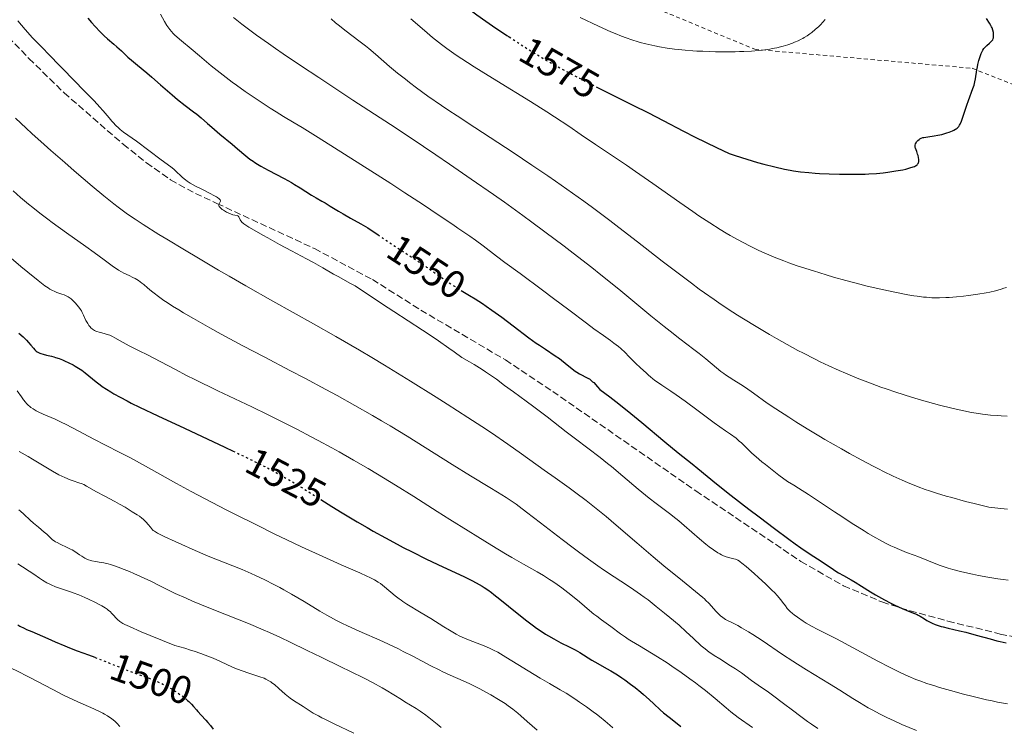
# Model space of a CAD drawing. Units: metres. Extents: x 664788 to 667366, y 4758173 to 4759775.
# Drawn here: x 665060 to 665310, y 4758485 to 4758664 of the extents above; entities that cross this region are included whole.
import ezdxf
from ezdxf.enums import TextEntityAlignment as Align

# ---------------------------------------------------------------- set-up
doc = ezdxf.new("R2010")
doc.units = ezdxf.units.M
doc.header["$MEASUREMENT"] = 0
for name, pattern in [('DGN Style 2', [1.739922, 1.043953, -0.695969]), ('DGN Style 3', [2.435891, 1.739922, -0.695969]), ('DGN Style 5', [1.217945, 0.521977, -0.695969])]:
    doc.linetypes.add(name, pattern=pattern)
for name, color, linetype, lineweight in [('Cota de curva de nivel directora', 7, 'Continuous', 0), ('Curva de nivel directora', 30, 'Continuous', 30), ('Curva de nivel directora no vista', 30, 'DGN Style 5', 30), ('Curva de nivel intermedia', 30, 'Continuous', 0), ('Senda', 7, 'DGN Style 3', 0), ('Tela metálica o alambrada', 7, 'DGN Style 2', 0)]:
    doc.layers.add(name, color=color, linetype=linetype, lineweight=lineweight)
doc.styles.add('Style-Arial', font='arial.ttf')

msp = doc.modelspace()

# ---------------------------------------------------------------- linework, layer by layer
at = {"layer": 'Curva de nivel directora', "color": 30, "linetype": 'Continuous', "lineweight": 30, "flags": 128}
for points, elevation in [([(665168.24, 4758672.02), (665169.31, 4758671.08), (665170.03, 4758670.48), (665171.48, 4758669.29), (665173.71, 4758667.56), (665175.25, 4758666.42), (665176.31, 4758665.65), (665178.53, 4758664.09), (665180.29, 4758662.88), (665183.94, 4758660.42), (665184.48, 4758660.07)], 1575), ([(665077.33, 4758664.79), (665078.2, 4758663.74), (665079.14, 4758662.68), (665080.41, 4758661.34), (665081.03, 4758660.74), (665081.47, 4758660.31), (665082.32, 4758659.55), (665083.9, 4758658.21), (665084.67, 4758657.54), (665085.83, 4758656.48), (665087.48, 4758654.93), (665088.4, 4758654.11), (665089.91, 4758652.83), (665092.26, 4758650.9), (665093.58, 4758649.78), (665095.75, 4758647.9), (665098.73, 4758645.31), (665100.14, 4758644.12), (665102.04, 4758642.61), (665104.14, 4758641.03), (665105, 4758640.36), (665106.13, 4758639.42), (665107.75, 4758637.99), (665108.83, 4758637.06), (665110.91, 4758635.32), (665114, 4758632.77), (665115.37, 4758631.6), (665117.51, 4758629.76), (665118.54, 4758628.95), (665119.32, 4758628.4), (665119.75, 4758628.12), (665120.48, 4758627.67), (665121.3, 4758627.19), (665123.17, 4758626.15), (665127.23, 4758623.98), (665129.08, 4758622.96), (665129.9, 4758622.5), (665131.3, 4758621.66), (665134.24, 4758619.76), (665135.38, 4758619.09), (665136.86, 4758618.27), (665137.66, 4758617.81), (665138.99, 4758616.99), (665141.06, 4758615.69), (665142.22, 4758615), (665144.12, 4758613.94), (665146.72, 4758612.51), (665147.95, 4758611.8), (665148.53, 4758611.44), (665149.67, 4758610.69), (665151.08, 4758609.73)], 1550), ([(665306, 4758657.84), (665306.75, 4758658.49), (665307.08, 4758658.78), (665307.41, 4758659.15), (665307.53, 4758659.34), (665307.66, 4758659.65), (665307.71, 4758659.82), (665307.76, 4758660.2), (665307.76, 4758660.61), (665307.74, 4758660.83), (665307.7, 4758661.18), (665307.57, 4758661.75), (665307.37, 4758662.34), (665307.23, 4758662.64), (665307.08, 4758662.94), (665306.72, 4758663.54), (665305.99, 4758664.72)], 1575), ([(665206.66, 4758647.39), (665207.85, 4758646.79), (665215.99, 4758642.71), (665219.95, 4758640.7), (665223.67, 4758638.77), (665228.85, 4758636.1), (665231.85, 4758634.58), (665237.23, 4758631.93), (665240.44, 4758630.38), (665242.02, 4758629.84), (665244.98, 4758628.9), (665247.66, 4758628.12), (665249.28, 4758627.67), (665252.09, 4758626.96), (665254.59, 4758626.4), (665255.99, 4758626.12), (665256.87, 4758625.98), (665258.63, 4758625.74), (665260.78, 4758625.52), (665262.36, 4758625.4), (665263.49, 4758625.33), (665265.9, 4758625.21), (665268.54, 4758625.12), (665269.91, 4758625.1), (665271.99, 4758625.09), (665274.05, 4758625.12), (665275.06, 4758625.16), (665276.04, 4758625.21), (665277.93, 4758625.33), (665279.7, 4758625.5), (665280.81, 4758625.64), (665282.86, 4758625.93), (665284.64, 4758626.26), (665285.42, 4758626.43), (665286.44, 4758626.7), (665287.27, 4758626.97), (665287.61, 4758627.11), (665287.9, 4758627.25), (665288.06, 4758627.35), (665288.32, 4758627.54), (665288.43, 4758627.64), (665288.58, 4758627.86), (665288.68, 4758628.09), (665288.71, 4758628.26), (665288.73, 4758628.63), (665288.72, 4758628.87), (665288.64, 4758629.37), (665288.53, 4758629.89), (665288.43, 4758630.24), (665288.22, 4758630.88), (665288.07, 4758631.29), (665287.9, 4758631.74), (665287.84, 4758631.94), (665287.8, 4758632.23), (665287.8, 4758632.38), (665287.82, 4758632.53), (665287.91, 4758632.83), (665288.05, 4758633.12), (665288.17, 4758633.32), (665288.46, 4758633.67), (665288.79, 4758633.97), (665288.99, 4758634.1), (665289.34, 4758634.28), (665289.78, 4758634.42), (665290.04, 4758634.48), (665291, 4758634.63), (665292.62, 4758634.86), (665293.56, 4758635.04), (665294.55, 4758635.26), (665295.86, 4758635.64), (665296.49, 4758635.84), (665297.32, 4758636.16), (665297.68, 4758636.32), (665298.09, 4758636.54), (665298.26, 4758636.65), (665298.5, 4758636.82), (665298.77, 4758637.09), (665298.89, 4758637.24), (665299.11, 4758637.6), (665299.26, 4758637.88), (665299.55, 4758638.57), (665300.12, 4758640.15), (665300.96, 4758642.67), (665301.38, 4758643.9), (665302.5, 4758646.94), (665302.78, 4758647.79), (665302.9, 4758648.2), (665303, 4758648.6), (665303.16, 4758649.38), (665303.52, 4758651.69), (665303.66, 4758652.48), (665303.78, 4758653.01), (665304.02, 4758654.04), (665304.32, 4758655.09), (665304.6, 4758655.87), (665304.75, 4758656.21), (665305, 4758656.67), (665305.29, 4758657.09), (665305.45, 4758657.29), (665305.63, 4758657.48), (665306, 4758657.84)], 1575), ([(665172.3, 4758595.55), (665174.42, 4758594.26), (665175.83, 4758593.38), (665177.68, 4758592.19), (665178.63, 4758591.56), (665180.11, 4758590.52), (665182.6, 4758588.7), (665185.5, 4758586.52), (665189.54, 4758583.49), (665191.39, 4758582.15), (665192.23, 4758581.56), (665193.74, 4758580.55), (665196.24, 4758578.92), (665197.3, 4758578.17), (665197.81, 4758577.79), (665198.77, 4758577.02), (665200.52, 4758575.56), (665201.3, 4758574.96), (665201.68, 4758574.7), (665202.39, 4758574.27), (665203.05, 4758573.94), (665203.85, 4758573.57), (665204.21, 4758573.4), (665204.66, 4758573.16), (665204.9, 4758573.01), (665205.29, 4758572.72), (665205.74, 4758572.31), (665206.01, 4758572.06), (665206.98, 4758571.03), (665207.6, 4758570.33), (665210.1, 4758568.43), (665211.66, 4758567.23), (665214.52, 4758564.96), (665218.26, 4758561.91), (665224.11, 4758557), (665227.47, 4758554.22), (665231.03, 4758551.38), (665232.53, 4758550.17), (665237.25, 4758546.28), (665240.95, 4758543.35), (665245.52, 4758539.83), (665248.09, 4758537.88), (665251.99, 4758534.96), (665255.65, 4758532.26), (665257.28, 4758531.08), (665258.72, 4758530.05), (665261.11, 4758528.41), (665262.91, 4758527.22), (665264.62, 4758526.14), (665265.26, 4758525.73), (665266.39, 4758524.97), (665267.61, 4758524.11), (665268.29, 4758523.68), (665269.54, 4758522.97), (665271.51, 4758521.88), (665272.55, 4758521.27), (665274.11, 4758520.29), (665276.41, 4758518.83), (665277.75, 4758518.04), (665278.48, 4758517.63), (665280.04, 4758516.79), (665281.63, 4758515.97), (665282.66, 4758515.46), (665284.52, 4758514.59), (665286.14, 4758513.9), (665287.67, 4758513.3), (665288.27, 4758513.04), (665288.55, 4758512.9), (665289.09, 4758512.59), (665290.17, 4758511.91), (665290.75, 4758511.55), (665291.62, 4758511.08), (665292.11, 4758510.85), (665292.92, 4758510.51), (665293.87, 4758510.18), (665294.39, 4758510.03), (665294.95, 4758509.88), (665296.18, 4758509.58), (665299.05, 4758508.93), (665300.67, 4758508.53), (665303.28, 4758507.83), (665306.87, 4758506.84), (665308.59, 4758506.39), (665309.42, 4758506.19), (665310.99, 4758505.86)], 1550), ([(665059.77, 4758584.62), (665060.82, 4758583.71), (665061.37, 4758583.2), (665061.69, 4758582.88), (665062.23, 4758582.29), (665062.77, 4758581.64), (665063.44, 4758580.81), (665063.8, 4758580.44), (665064.18, 4758580.1), (665064.39, 4758579.94), (665064.73, 4758579.74), (665065.09, 4758579.56), (665065.35, 4758579.45), (665065.91, 4758579.27), (665066.8, 4758579.04), (665068.04, 4758578.77), (665068.65, 4758578.62), (665069.1, 4758578.49), (665069.97, 4758578.2), (665070.81, 4758577.87), (665071.35, 4758577.63), (665072.44, 4758577.12), (665073.53, 4758576.57), (665074.08, 4758576.27), (665074.92, 4758575.77), (665075.77, 4758575.2), (665076.2, 4758574.89), (665076.64, 4758574.55), (665077.54, 4758573.82), (665079.43, 4758572.25), (665080.43, 4758571.47), (665080.95, 4758571.1), (665082.02, 4758570.38), (665083.14, 4758569.7), (665083.9, 4758569.25), (665085.5, 4758568.37), (665087.26, 4758567.43), (665088.34, 4758566.88), (665090.43, 4758565.85), (665095.07, 4758563.64), (665101.85, 4758560.47), (665112.15, 4758555.64), (665114.23, 4758554.65)], 1525), ([(665136.59, 4758542.31), (665139.38, 4758540.55), (665142.02, 4758538.91), (665145.86, 4758536.61), (665148.33, 4758535.18), (665149.93, 4758534.27), (665153.03, 4758532.55), (665156.01, 4758530.93), (665157.51, 4758530.14), (665159.8, 4758528.96), (665163.5, 4758527.13), (665167.61, 4758525.19), (665172.92, 4758522.69), (665175.14, 4758521.6), (665176.9, 4758520.67), (665177.66, 4758520.23), (665178.13, 4758519.93), (665179.05, 4758519.32), (665179.97, 4758518.65), (665180.63, 4758518.15), (665182.12, 4758516.96), (665186.51, 4758513.4), (665189, 4758511.45), (665190.66, 4758510.2), (665191.47, 4758509.61), (665192.65, 4758508.79), (665193.77, 4758508.06), (665194.48, 4758507.62), (665195.82, 4758506.83), (665197.63, 4758505.86), (665199.73, 4758504.82), (665200.64, 4758504.36), (665201.28, 4758504.02), (665202.44, 4758503.35), (665205.49, 4758501.45), (665207.05, 4758500.55), (665209.23, 4758499.34), (665210.34, 4758498.7), (665212.02, 4758497.66), (665213.15, 4758496.92), (665213.9, 4758496.4), (665215.4, 4758495.31), (665216.52, 4758494.46), (665217.97, 4758493.29), (665218.66, 4758492.71), (665220.1, 4758491.45), (665221.34, 4758490.28), (665222.91, 4758488.79), (665223.76, 4758488.05), (665225.21, 4758486.91), (665227.24, 4758485.33), (665228.2, 4758484.52)], 1525), ([(665059.51, 4758510.39), (665060.02, 4758510.11), (665061.12, 4758509.54), (665061.72, 4758509.26), (665063, 4758508.69), (665065.74, 4758507.55), (665067.08, 4758506.97), (665068.98, 4758506.13), (665071.4, 4758505.06), (665072.62, 4758504.55), (665074.56, 4758503.82), (665077.49, 4758502.77), (665079.09, 4758502.16)], 1500), ([(665102.38, 4758491.44), (665102.65, 4758491.2), (665103, 4758490.87), (665103.63, 4758490.24), (665104.19, 4758489.62), (665104.9, 4758488.8), (665105.27, 4758488.38), (665106.15, 4758487.4), (665107.32, 4758486.13), (665107.84, 4758485.54), (665108.46, 4758484.77), (665109.15, 4758483.91)], 1500)]:
    msp.add_lwpolyline(points, dxfattribs=dict(at, elevation=elevation))
at = {"layer": 'Curva de nivel directora no vista', "color": 30, "linetype": 'DGN Style 5', "lineweight": 30, "flags": 128}
for points, elevation in [([(665184.48, 4758660.07), (665186.71, 4758658.61), (665189.38, 4758656.89), (665190.66, 4758656.1), (665192.81, 4758654.78), (665193.86, 4758654.16), (665195.45, 4758653.25), (665197.95, 4758651.86), (665199.31, 4758651.14), (665202.36, 4758649.56), (665206.66, 4758647.39)], 1575), ([(665151.08, 4758609.73), (665152.24, 4758608.93), (665153.9, 4758607.81), (665156.98, 4758605.77), (665161.47, 4758602.83), (665163.49, 4758601.48), (665165.9, 4758599.82), (665168.41, 4758598.04), (665169.62, 4758597.22), (665171.59, 4758595.98), (665172.3, 4758595.55)], 1550), ([(665114.23, 4758554.65), (665116.82, 4758553.41), (665120.67, 4758551.52), (665122.32, 4758550.69), (665125.22, 4758549.16), (665126.95, 4758548.21), (665128.05, 4758547.57), (665130.22, 4758546.28), (665134.06, 4758543.9), (665136.59, 4758542.31)], 1525), ([(665079.09, 4758502.16), (665079.18, 4758502.13), (665087.7, 4758498.73), (665090, 4758497.88), (665092.52, 4758496.98), (665093.66, 4758496.54), (665095.14, 4758495.93), (665095.86, 4758495.59), (665096.94, 4758495.06), (665097.99, 4758494.48), (665098.51, 4758494.18), (665099.54, 4758493.54), (665100.83, 4758492.65), (665101.44, 4758492.2), (665102.27, 4758491.53), (665102.38, 4758491.44)], 1500)]:
    msp.add_lwpolyline(points, dxfattribs=dict(at, elevation=elevation))
at = {"layer": 'Curva de nivel intermedia', "color": 30, "linetype": 'Continuous', "lineweight": 0, "flags": 128}
for points, elevation in [([(665095.78, 4758665.82), (665096.78, 4758664.02), (665097.42, 4758662.99), (665097.9, 4758662.3), (665098.16, 4758661.95), (665098.58, 4758661.44), (665099.02, 4758660.94), (665099.34, 4758660.62), (665100, 4758659.98), (665101.1, 4758659.02), (665103.59, 4758656.98), (665105.69, 4758655.23), (665108.68, 4758652.73), (665110.2, 4758651.49), (665112.47, 4758649.72), (665114.03, 4758648.56), (665115.1, 4758647.78), (665117.36, 4758646.19), (665120.11, 4758644.32), (665123.67, 4758641.96), (665125.2, 4758640.98), (665127.08, 4758639.83), (665129.83, 4758638.18), (665131.8, 4758636.99), (665135.91, 4758634.44), (665146.76, 4758627.59), (665154.4, 4758622.72), (665157.97, 4758620.41), (665162.72, 4758617.31), (665166.47, 4758614.79), (665170.12, 4758612.29), (665171.47, 4758611.37), (665174.48, 4758609.37), (665175.97, 4758608.31)], 1555), ([(665059.49, 4758664.16), (665061.36, 4758661.91), (665062.58, 4758660.51), (665063.12, 4758659.91), (665064.11, 4758658.88), (665066.02, 4758656.99), (665067.14, 4758655.87), (665073.94, 4758648.77), (665076.15, 4758646.54), (665078.7, 4758643.98), (665079.78, 4758642.84), (665080.27, 4758642.3), (665081.16, 4758641.27), (665082.68, 4758639.45), (665083.38, 4758638.64), (665083.73, 4758638.26), (665084.43, 4758637.55), (665085.11, 4758636.91), (665085.55, 4758636.52), (665086.38, 4758635.85), (665089.69, 4758633.49), (665095.94, 4758628.78), (665097.44, 4758627.69), (665098.77, 4758626.73), (665099.27, 4758626.32), (665099.96, 4758625.67), (665100.88, 4758624.75), (665101.39, 4758624.28), (665102.16, 4758623.66), (665102.6, 4758623.35), (665103.34, 4758622.87), (665104.67, 4758622.1), (665106.27, 4758621.27), (665108.44, 4758620.18), (665109.34, 4758619.71), (665110.04, 4758619.32), (665110.31, 4758619.15), (665110.7, 4758618.86), (665110.87, 4758618.69), (665110.95, 4758618.58), (665111.01, 4758618.38), (665111.01, 4758618.27), (665110.93, 4758618.05), (665110.67, 4758617.61)], 1545), ([(665114.37, 4758664.98), (665116.49, 4758663.3), (665117.81, 4758662.29), (665120.22, 4758660.53), (665123.25, 4758658.38), (665125.03, 4758657.14), (665127.01, 4758655.78), (665131.39, 4758652.82), (665136.04, 4758649.71), (665144.74, 4758643.97), (665154.27, 4758637.77), (665159.6, 4758634.25), (665165.8, 4758630.07), (665169.31, 4758627.67), (665174.86, 4758623.85), (665180.5, 4758619.92), (665183.27, 4758617.96), (665188, 4758614.58), (665190.28, 4758612.92)], 1560), ([(665139.19, 4758664.65), (665140.32, 4758663.67), (665140.95, 4758663.16), (665143.06, 4758661.53), (665146.25, 4758659.1), (665147.92, 4758657.77), (665148.76, 4758657.08), (665150.45, 4758655.64), (665154.08, 4758652.52), (665156.11, 4758650.84), (665158.09, 4758649.26), (665159.17, 4758648.43), (665160.9, 4758647.12), (665163.84, 4758644.99), (665167.26, 4758642.61), (665169.18, 4758641.31), (665171.25, 4758639.93), (665175.76, 4758636.97), (665185.49, 4758630.62), (665190.3, 4758627.44), (665194.36, 4758624.71), (665196.32, 4758623.36), (665199.21, 4758621.34), (665203.51, 4758618.26), (665205.68, 4758616.68), (665210.12, 4758613.34), (665212.43, 4758611.58), (665217.15, 4758607.92), (665223.46, 4758603.01), (665226.52, 4758600.66), (665230.86, 4758597.37), (665232.88, 4758595.89), (665234.18, 4758594.95), (665236.67, 4758593.19), (665237.88, 4758592.36), (665240.25, 4758590.78), (665242.59, 4758589.27), (665244.16, 4758588.28), (665247.38, 4758586.31), (665250.76, 4758584.3), (665252.51, 4758583.29), (665255.21, 4758581.77), (665257.97, 4758580.27), (665259.37, 4758579.53), (665262.21, 4758578.09), (665263.64, 4758577.39), (665265.8, 4758576.38), (665268.48, 4758575.19), (665270.11, 4758574.48), (665273.07, 4758573.24)], 1565), ([(665159.46, 4758664.66), (665161.16, 4758663.2), (665163.6, 4758661.09), (665165.03, 4758659.9), (665166.49, 4758658.75), (665167.31, 4758658.12), (665168.66, 4758657.11), (665171.04, 4758655.43), (665173.92, 4758653.51), (665175.58, 4758652.44), (665177.38, 4758651.3), (665181.36, 4758648.85), (665189.96, 4758643.59), (665194.12, 4758640.97), (665196.07, 4758639.71), (665199.66, 4758637.33), (665202.85, 4758635.16), (665206.44, 4758632.68), (665207.95, 4758631.64), (665210.76, 4758629.77), (665214.37, 4758627.4), (665216.65, 4758625.84), (665221.09, 4758622.73), (665227.92, 4758617.9)], 1570), ([(665202.6, 4758664.96), (665207.2, 4758662.8), (665210.36, 4758661.38), (665211.87, 4758660.73), (665212.69, 4758660.4), (665214.04, 4758659.88), (665215.95, 4758659.22), (665217.08, 4758658.87), (665217.81, 4758658.66), (665219.24, 4758658.29), (665221.52, 4758657.78), (665222.75, 4758657.55), (665224.7, 4758657.22), (665226.59, 4758656.95), (665227.61, 4758656.83), (665229.3, 4758656.66), (665231.21, 4758656.52), (665232.26, 4758656.46), (665233.77, 4758656.39), (665237.02, 4758656.3), (665239.53, 4758656.27), (665241.96, 4758656.29), (665243.11, 4758656.32), (665244.2, 4758656.36), (665246.18, 4758656.46), (665247.93, 4758656.6), (665248.98, 4758656.71), (665250.83, 4758656.96), (665251.44, 4758657.07), (665252.56, 4758657.28), (665253.57, 4758657.51), (665254.19, 4758657.68), (665255.39, 4758658.06), (665256.56, 4758658.48), (665257.14, 4758658.71), (665257.99, 4758659.09), (665258.8, 4758659.48), (665259.2, 4758659.69), (665259.58, 4758659.91), (665260.31, 4758660.36), (665261.02, 4758660.84), (665261.48, 4758661.18), (665262.38, 4758661.91), (665263.27, 4758662.7), (665263.7, 4758663.13), (665264.34, 4758663.81), (665264.94, 4758664.53)], 1580), ([(665058.87, 4758639.4), (665061.59, 4758636.83), (665063.05, 4758635.48), (665066.18, 4758632.64), (665067.87, 4758631.14), (665071.4, 4758628.05), (665073.78, 4758625.99), (665078.36, 4758622.11), (665081.38, 4758619.6), (665083.9, 4758617.58), (665085.01, 4758616.72), (665087.08, 4758615.19), (665088.43, 4758614.25), (665089.35, 4758613.63), (665091.34, 4758612.33), (665095.37, 4758609.8), (665097.4, 4758608.55), (665101.85, 4758605.86), (665105.46, 4758603.71), (665110.56, 4758600.71), (665113.25, 4758599.15), (665117.49, 4758596.72), (665124.38, 4758592.82), (665134.68, 4758587.04), (665140.35, 4758583.82), (665146.38, 4758580.32), (665149.54, 4758578.46), (665152.78, 4758576.51), (665159.4, 4758572.47), (665165.94, 4758568.38), (665168.74, 4758566.61), (665174.02, 4758563.21), (665177.58, 4758560.88), (665179.97, 4758559.27), (665184.13, 4758556.42), (665187.61, 4758553.96), (665193.43, 4758549.75), (665196.16, 4758547.81), (665199.74, 4758545.27), (665201.5, 4758543.99), (665204.11, 4758542.05), (665205.4, 4758541.06), (665206.67, 4758540.05), (665209.19, 4758537.98)], 1540), ([(665058.28, 4758620.86), (665060.18, 4758619.21), (665062.21, 4758617.53), (665063.31, 4758616.63), (665065.11, 4758615.21), (665067.13, 4758613.67), (665068.22, 4758612.85), (665071.84, 4758610.21), (665076.75, 4758606.71), (665078.9, 4758605.16), (665081.46, 4758603.28), (665083.83, 4758601.54), (665084.72, 4758600.93), (665085.11, 4758600.69), (665085.82, 4758600.28), (665086.48, 4758599.95), (665087.79, 4758599.34), (665088.78, 4758598.84), (665089.32, 4758598.54), (665090.17, 4758598.02), (665091.05, 4758597.39), (665091.51, 4758597.04), (665092.48, 4758596.22), (665093.51, 4758595.35), (665094.14, 4758594.85), (665095.26, 4758593.99), (665096.65, 4758593.01), (665097.46, 4758592.46), (665098.85, 4758591.56), (665100.46, 4758590.56), (665101.63, 4758589.86), (665104.18, 4758588.37), (665108.34, 4758586.01), (665111.2, 4758584.43), (665116.73, 4758581.44), (665122.15, 4758578.59), (665128.87, 4758575.11), (665132.47, 4758573.23)], 1535), ([(665110.67, 4758617.61), (665110.6, 4758617.38), (665110.61, 4758617.17), (665110.64, 4758617.05), (665110.74, 4758616.88), (665110.97, 4758616.6), (665111.12, 4758616.45), (665111.51, 4758616.14), (665111.83, 4758615.92), (665112.57, 4758615.48), (665113.15, 4758615.19), (665113.72, 4758614.94), (665113.98, 4758614.85), (665114.22, 4758614.78), (665114.65, 4758614.7), (665115.28, 4758614.6), (665115.5, 4758614.51), (665115.58, 4758614.44), (665115.71, 4758614.25), (665116.05, 4758613.49), (665116.2, 4758613.25), (665116.3, 4758613.12), (665116.51, 4758612.91), (665117.01, 4758612.52), (665117.78, 4758611.99), (665118.29, 4758611.67), (665119.6, 4758610.87), (665121.82, 4758609.59), (665123.07, 4758608.88), (665126.06, 4758607.23), (665129.09, 4758605.61), (665132.93, 4758603.57), (665134.7, 4758602.61), (665137.07, 4758601.27), (665139.77, 4758599.7), (665140.95, 4758599.04), (665144.15, 4758597.33), (665145.3, 4758596.67), (665145.93, 4758596.28), (665148.12, 4758594.83), (665152.27, 4758592.03), (665155.12, 4758590.16), (665162.42, 4758585.43), (665165.12, 4758583.64), (665166.48, 4758582.72), (665169.18, 4758580.84), (665170.5, 4758579.89), (665172.43, 4758578.46), (665174.43, 4758577.34), (665175.6, 4758576.65), (665177.63, 4758575.41), (665178.5, 4758574.84), (665180, 4758573.82), (665181.25, 4758572.91), (665183.34, 4758571.32), (665185.56, 4758569.7), (665188.86, 4758567.36), (665190.8, 4758565.94), (665194.17, 4758563.36), (665199.04, 4758559.56), (665201.4, 4758557.73), (665207.61, 4758553), (665209.54, 4758551.5), (665210.5, 4758550.72), (665213.41, 4758548.29), (665217.29, 4758544.99), (665219.19, 4758543.43), (665220.12, 4758542.69), (665221.93, 4758541.29), (665225.33, 4758538.73), (665226.9, 4758537.51), (665227.64, 4758536.91), (665229.06, 4758535.7), (665232.95, 4758532.28), (665234.57, 4758530.93), (665235.35, 4758530.3), (665236.49, 4758529.47), (665237.56, 4758528.77), (665238.07, 4758528.48), (665238.56, 4758528.23), (665238.88, 4758528.08), (665239.48, 4758527.84), (665240.31, 4758527.57), (665241.64, 4758527.25), (665242.09, 4758527.12), (665242.31, 4758527.04), (665242.66, 4758526.87), (665243.07, 4758526.62), (665243.3, 4758526.45), (665243.71, 4758526.15), (665244.79, 4758525.27), (665246.8, 4758523.52), (665247.96, 4758522.48), (665249.73, 4758520.85), (665251.36, 4758519.27), (665252.06, 4758518.56), (665252.66, 4758517.91), (665253.6, 4758516.82), (665254.07, 4758516.21), (665254.78, 4758515.22), (665255.24, 4758514.61)], 1545), ([(665227.92, 4758617.9), (665231.23, 4758615.6), (665232.77, 4758614.56), (665235.59, 4758612.7), (665238.15, 4758611.08), (665239.74, 4758610.12), (665240.77, 4758609.52), (665242.75, 4758608.41), (665243.84, 4758607.83), (665245.98, 4758606.73), (665248.05, 4758605.73), (665249.38, 4758605.12), (665251.92, 4758604.02), (665254.35, 4758603.05), (665255.63, 4758602.58), (665257.79, 4758601.83), (665261.96, 4758600.48), (665265.17, 4758599.49), (665267.02, 4758598.94), (665270.13, 4758598.07), (665273.68, 4758597.13), (665275.62, 4758596.65), (665279.87, 4758595.66), (665282.19, 4758595.15), (665285.91, 4758594.38), (665287.42, 4758594.16), (665288.33, 4758594.04), (665289.96, 4758593.86), (665290.69, 4758593.79), (665292.04, 4758593.69), (665293.26, 4758593.65), (665294.03, 4758593.65), (665295.57, 4758593.7), (665296.45, 4758593.74), (665298.28, 4758593.88), (665300.14, 4758594.06), (665301.36, 4758594.21), (665303.71, 4758594.54), (665305.85, 4758594.91), (665306.84, 4758595.12), (665308.27, 4758595.47), (665309.65, 4758595.86), (665310.33, 4758596.08), (665311.01, 4758596.32)], 1570), ([(665190.28, 4758612.92), (665193.61, 4758610.46), (665198.45, 4758606.83), (665200.82, 4758605.01), (665205.5, 4758601.36), (665207.82, 4758599.51), (665212.36, 4758595.84), (665220.58, 4758589.1), (665223.97, 4758586.35), (665225.42, 4758585.18), (665227.89, 4758583.25), (665231.46, 4758580.53), (665232.8, 4758579.51), (665234.52, 4758578.12), (665237.26, 4758575.8), (665238.39, 4758574.9), (665239.09, 4758574.38), (665239.55, 4758574.05), (665240.49, 4758573.43), (665241.63, 4758572.72), (665243.46, 4758571.57), (665244.59, 4758570.82), (665246.64, 4758569.37), (665250.17, 4758566.88), (665252.32, 4758565.42), (665255.62, 4758563.26), (665257.42, 4758562.12), (665260.29, 4758560.34), (665263.31, 4758558.52), (665264.85, 4758557.61), (665269.04, 4758555.19), (665271.13, 4758554.01), (665274.19, 4758552.34), (665277.1, 4758550.8), (665278.48, 4758550.09), (665279.78, 4758549.44), (665282.22, 4758548.27), (665284.47, 4758547.25), (665285.88, 4758546.64), (665288.57, 4758545.54), (665290.38, 4758544.85), (665291.41, 4758544.49), (665293.26, 4758543.9), (665295.65, 4758543.2), (665297.11, 4758542.79), (665300.65, 4758541.85), (665302.79, 4758541.31), (665306.52, 4758540.38), (665309.56, 4758540.03), (665311.31, 4758539.85)], 1560), ([(665175.97, 4758608.31), (665177.85, 4758606.89), (665181.23, 4758604.28), (665183.4, 4758602.65), (665187.26, 4758599.8), (665192.97, 4758595.61), (665195.78, 4758593.52), (665199.68, 4758590.57), (665204.16, 4758587.16), (665206.06, 4758585.75), (665208.49, 4758584.03), (665210.32, 4758582.75), (665211.15, 4758582.15), (665212.32, 4758581.22), (665212.89, 4758580.74), (665213.97, 4758579.73), (665214.98, 4758578.72), (665216.2, 4758577.46), (665216.74, 4758576.91), (665217.8, 4758575.91), (665219.42, 4758574.49), (665219.9, 4758574.05), (665220.57, 4758573.44), (665220.95, 4758573.11), (665221.59, 4758572.6), (665221.96, 4758572.32), (665223.3, 4758571.42), (665225.6, 4758569.92), (665226.96, 4758568.99), (665229.25, 4758567.33), (665232.57, 4758564.85), (665234.25, 4758563.61), (665236.69, 4758561.86), (665239.58, 4758559.83), (665240.78, 4758558.98), (665242.22, 4758557.89), (665243.05, 4758557.21), (665243.58, 4758556.73), (665244.75, 4758555.63), (665246.28, 4758554.14), (665247.38, 4758553.15), (665248.82, 4758551.91), (665249.7, 4758551.19), (665251.84, 4758549.51), (665253.12, 4758548.53), (665255.33, 4758546.88), (665256.93, 4758545.94), (665258.12, 4758545.21), (665260.69, 4758543.56), (665263.46, 4758541.74), (665267.26, 4758539.21), (665269.13, 4758537.97), (665271.81, 4758536.21), (665273.07, 4758535.41), (665274.81, 4758534.32), (665275.88, 4758533.67), (665277.82, 4758532.55), (665278.7, 4758532.06), (665280.28, 4758531.23), (665281.64, 4758530.55), (665282.44, 4758530.18), (665283.82, 4758529.57), (665285.61, 4758528.85), (665287.52, 4758528.15), (665288.5, 4758527.78), (665293.94, 4758525.61), (665295.43, 4758525.07), (665296.19, 4758524.83), (665297.42, 4758524.48), (665299.71, 4758523.91), (665302.38, 4758523.33), (665303.9, 4758523.02), (665306.33, 4758522.57), (665308.87, 4758522.16), (665310.15, 4758521.98), (665311.43, 4758521.82)], 1555), ([(665053.42, 4758607.42), (665060.28, 4758601.64), (665062.02, 4758600.2), (665064.65, 4758598.06), (665066.38, 4758596.72), (665067.19, 4758596.16), (665067.62, 4758595.89), (665068.33, 4758595.5), (665068.7, 4758595.33), (665069.4, 4758595.04), (665070.7, 4758594.59), (665071.27, 4758594.37), (665071.97, 4758594.05), (665072.3, 4758593.87), (665072.78, 4758593.55), (665073.02, 4758593.37), (665073.5, 4758592.95), (665074.17, 4758592.28), (665074.51, 4758591.9), (665075, 4758591.29), (665075.45, 4758590.64), (665075.66, 4758590.3), (665075.86, 4758589.95), (665076.21, 4758589.25), (665076.82, 4758587.92), (665077.11, 4758587.34), (665077.25, 4758587.08), (665077.55, 4758586.62), (665077.86, 4758586.24), (665078.07, 4758586.02), (665078.48, 4758585.66), (665078.95, 4758585.34), (665079.3, 4758585.17), (665079.57, 4758585.07), (665080.21, 4758584.87), (665080.81, 4758584.71), (665081.71, 4758584.48), (665082.18, 4758584.34), (665082.88, 4758584.11), (665083.21, 4758583.98), (665083.53, 4758583.83), (665084.15, 4758583.5), (665085.48, 4758582.7), (665086.29, 4758582.24), (665087.81, 4758581.46), (665090.54, 4758580.1), (665092.28, 4758579.22), (665099.41, 4758575.46), (665102.6, 4758573.83), (665104.37, 4758572.94), (665110.35, 4758570.02), (665119, 4758565.88), (665123.17, 4758563.86), (665128.27, 4758561.34), (665130.66, 4758560.13), (665134.15, 4758558.3), (665135.89, 4758557.38), (665139.4, 4758555.46), (665141.21, 4758554.45), (665144.89, 4758552.35)], 1530), ([(665132.47, 4758573.23), (665137.85, 4758570.35), (665140.73, 4758568.77), (665145.2, 4758566.27), (665149.73, 4758563.68), (665151.97, 4758562.36), (665154.19, 4758561.03), (665158.5, 4758558.4), (665170, 4758551.2), (665174.63, 4758548.37), (665179.58, 4758545.39), (665181.54, 4758544.21), (665183.71, 4758542.84), (665184.71, 4758542.18), (665186.24, 4758541.11), (665187.06, 4758540.51), (665188.94, 4758539.1), (665192.49, 4758536.36), (665198, 4758532.1), (665200.78, 4758529.99), (665202.13, 4758528.99), (665204.68, 4758527.14), (665207.05, 4758525.46), (665208.52, 4758524.45), (665211.18, 4758522.66), (665212.94, 4758521.52), (665215.12, 4758520.1), (665216.21, 4758519.37), (665217.93, 4758518.17), (665218.86, 4758517.49), (665219.84, 4758516.75), (665221.93, 4758515.12), (665224.03, 4758513.42), (665225.38, 4758512.3), (665227.71, 4758510.32), (665229.55, 4758508.67), (665230.42, 4758507.84), (665231.37, 4758506.92), (665231.82, 4758506.48), (665232.82, 4758505.55), (665233.38, 4758505.05), (665234.33, 4758504.28), (665235.42, 4758503.47), (665236.03, 4758503.05), (665236.68, 4758502.62), (665238.06, 4758501.74), (665240.85, 4758500.03), (665242.08, 4758499.25), (665242.62, 4758498.9), (665243.57, 4758498.24), (665246.18, 4758496.28), (665247.85, 4758495.09), (665250.47, 4758493.25), (665251.87, 4758492.24), (665253.99, 4758490.65), (665256.89, 4758488.45), (665258.37, 4758487.33), (665260.4, 4758485.86), (665261.45, 4758485.12), (665263.07, 4758484.02)], 1535), ([(665273.07, 4758573.24), (665274.41, 4758572.7), (665276.85, 4758571.74), (665279.03, 4758570.94), (665280.38, 4758570.46), (665282.89, 4758569.62), (665286.87, 4758568.35), (665289.37, 4758567.6), (665290.96, 4758567.14), (665294, 4758566.32), (665297.13, 4758565.55), (665299.02, 4758565.12), (665300.16, 4758564.87), (665302.15, 4758564.48), (665303.89, 4758564.17), (665304.9, 4758564.03), (665306.97, 4758563.81), (665308.69, 4758563.67), (665309.66, 4758563.61), (665311.25, 4758563.53)], 1565), ([(665059.29, 4758569.95), (665060.4, 4758568.43), (665060.96, 4758567.68), (665061.46, 4758567.06), (665061.71, 4758566.77), (665062.11, 4758566.36), (665062.56, 4758565.96), (665062.8, 4758565.76), (665063.34, 4758565.38), (665063.64, 4758565.2), (665064.13, 4758564.92), (665064.68, 4758564.63)], 1520), ([(665064.68, 4758564.63), (665065.93, 4758564.06), (665068.95, 4758562.75), (665070.67, 4758561.96), (665071.57, 4758561.53), (665073.41, 4758560.59), (665078.99, 4758557.63), (665081.63, 4758556.27), (665085.62, 4758554.22), (665088.12, 4758552.89), (665092.73, 4758550.35), (665099.86, 4758546.4), (665103.54, 4758544.39), (665105.35, 4758543.42), (665108.92, 4758541.53), (665112.48, 4758539.7), (665114.88, 4758538.48), (665119.84, 4758536.01), (665125.07, 4758533.45), (665127.72, 4758532.17), (665131.62, 4758530.31), (665137.08, 4758527.78), (665141.73, 4758525.7), (665146.54, 4758523.62), (665148.31, 4758522.82), (665149.04, 4758522.47), (665150.24, 4758521.86), (665151.18, 4758521.29), (665151.72, 4758520.92), (665152.76, 4758520.12), (665155.49, 4758517.84), (665156.48, 4758517.07), (665156.98, 4758516.7), (665157.48, 4758516.35), (665158.49, 4758515.69), (665162.14, 4758513.49), (665164.54, 4758512.01), (665167.86, 4758509.94), (665169.32, 4758509.05), (665171.03, 4758508.06), (665171.97, 4758507.58), (665172.55, 4758507.3), (665173.75, 4758506.79), (665175.28, 4758506.19), (665177.47, 4758505.34), (665178.52, 4758504.91), (665179.81, 4758504.34), (665180.48, 4758504.01), (665181.57, 4758503.43), (665183.64, 4758502.23), (665192.39, 4758496.89), (665194.75, 4758495.5), (665197.51, 4758493.9), (665198.97, 4758493), (665201.18, 4758491.56), (665202.37, 4758490.76), (665204.16, 4758489.52), (665205.9, 4758488.26), (665206.72, 4758487.65), (665207.5, 4758487.06), (665208.92, 4758485.93), (665210.15, 4758484.89), (665210.87, 4758484.25)], 1520), ([(665059.82, 4758554.53), (665062.08, 4758553.25), (665063.18, 4758552.61), (665068.3, 4758549.53), (665069.93, 4758548.63), (665070.7, 4758548.24), (665071.42, 4758547.9), (665072.76, 4758547.35), (665073.56, 4758547.06), (665074.97, 4758546.59), (665075.86, 4758546.27), (665076.26, 4758546.1), (665076.98, 4758545.73), (665079.51, 4758544.25), (665081.41, 4758543.23), (665084.17, 4758541.8), (665085.38, 4758541.16), (665086.75, 4758540.37), (665088.6, 4758539.2), (665089.83, 4758538.46), (665090.46, 4758538.05), (665091.07, 4758537.6), (665091.36, 4758537.35), (665091.64, 4758537.09), (665092.16, 4758536.54), (665092.64, 4758535.98), (665093.2, 4758535.29), (665093.45, 4758534.98), (665093.77, 4758534.64), (665093.95, 4758534.47), (665094.27, 4758534.22), (665094.99, 4758533.79), (665095.49, 4758533.53), (665096.86, 4758532.85), (665099.55, 4758531.59), (665101.18, 4758530.85), (665103.83, 4758529.67), (665106.58, 4758528.49), (665107.93, 4758527.92), (665111.77, 4758526.37), (665116.52, 4758524.48), (665118.83, 4758523.49), (665119.99, 4758522.97), (665122.3, 4758521.88), (665124.6, 4758520.72), (665126.12, 4758519.91), (665127.13, 4758519.37), (665129.12, 4758518.25), (665132.37, 4758516.34), (665136.36, 4758513.93), (665138.14, 4758512.88), (665139.76, 4758511.97), (665140.53, 4758511.55), (665142.08, 4758510.76), (665143.16, 4758510.24), (665145.56, 4758509.14), (665147.67, 4758508.22), (665150.82, 4758506.84), (665152.48, 4758506.09), (665155.03, 4758504.91), (665156.3, 4758504.3), (665157.55, 4758503.67), (665160.01, 4758502.41), (665164.59, 4758499.99), (665166.66, 4758498.94), (665167.63, 4758498.48), (665169.45, 4758497.65), (665172.83, 4758496.19), (665174.49, 4758495.43), (665175.34, 4758495.02), (665177.04, 4758494.13), (665178.71, 4758493.21), (665179.79, 4758492.6), (665181.76, 4758491.43), (665183.45, 4758490.37), (665184.24, 4758489.84), (665185.44, 4758488.96), (665186.74, 4758487.91), (665187.46, 4758487.3)], 1515), ([(665144.89, 4758552.35), (665148.58, 4758550.21), (665150.99, 4758548.78), (665155.57, 4758546), (665160.23, 4758543.09), (665166.21, 4758539.27), (665169.41, 4758537.23), (665174.07, 4758534.31), (665176.5, 4758532.8), (665180.12, 4758530.59), (665183.58, 4758528.52), (665185.2, 4758527.58), (665188.16, 4758525.88), (665191.64, 4758523.9), (665193.25, 4758522.94), (665194.8, 4758521.97), (665195.57, 4758521.46), (665196.72, 4758520.67), (665197.88, 4758519.83), (665198.65, 4758519.25), (665200.17, 4758518.05), (665202.36, 4758516.26), (665204.96, 4758514.08), (665206.06, 4758513.17), (665206.78, 4758512.59), (665207.98, 4758511.68), (665210.4, 4758510), (665211.08, 4758509.47), (665212.16, 4758508.64), (665212.82, 4758508.15), (665214.06, 4758507.29), (665214.81, 4758506.8), (665215.66, 4758506.26), (665217.63, 4758505.06), (665222.24, 4758502.25), (665224.67, 4758500.71), (665225.88, 4758499.92), (665228.23, 4758498.32), (665230.47, 4758496.71), (665231.88, 4758495.67), (665232.78, 4758494.99), (665234.46, 4758493.68), (665236.92, 4758491.66), (665239.67, 4758489.33), (665240.94, 4758488.3), (665242.79, 4758486.87), (665246.37, 4758484.27)], 1530), ([(665059.71, 4758539.68), (665060.15, 4758539.32), (665060.99, 4758538.57), (665062.64, 4758537.06), (665063.47, 4758536.32), (665064.7, 4758535.27), (665066.21, 4758534.03), (665066.83, 4758533.48), (665067.34, 4758533), (665067.94, 4758532.41), (665068.25, 4758532.14), (665068.78, 4758531.74), (665069.1, 4758531.54), (665069.45, 4758531.35), (665070.26, 4758530.95), (665072.06, 4758530.14), (665072.92, 4758529.72), (665073.3, 4758529.51), (665074.01, 4758529.08), (665075.21, 4758528.24), (665075.76, 4758527.87), (665076.49, 4758527.43), (665076.87, 4758527.24), (665077.44, 4758526.99), (665078.02, 4758526.79), (665078.33, 4758526.71), (665079.27, 4758526.52), (665080.65, 4758526.32), (665081.39, 4758526.19), (665082.47, 4758525.95), (665083.06, 4758525.78), (665084.06, 4758525.47), (665085.22, 4758525.05), (665085.88, 4758524.8), (665087.87, 4758523.98), (665088.98, 4758523.5), (665090.73, 4758522.71), (665093.45, 4758521.42), (665095.28, 4758520.51), (665097.98, 4758519.18), (665099.55, 4758518.43), (665102.33, 4758517.18), (665103.96, 4758516.48), (665105.76, 4758515.72), (665109.75, 4758514.1), (665118.16, 4758510.72), (665121.91, 4758509.16), (665123.54, 4758508.46), (665126.35, 4758507.19), (665128.74, 4758506.04), (665133.08, 4758503.87), (665136.62, 4758502.16), (665141.63, 4758499.76), (665144.11, 4758498.56), (665147.6, 4758496.81), (665149.72, 4758495.71), (665152.19, 4758494.37), (665153.24, 4758493.78), (665155.16, 4758492.63), (665157.09, 4758491.39), (665157.97, 4758490.83), (665160.85, 4758489.09), (665161.89, 4758488.42), (665162.42, 4758488.05), (665162.95, 4758487.66), (665164.03, 4758486.83), (665166.17, 4758485.1), (665167.2, 4758484.29)], 1510), ([(665209.19, 4758537.98), (665211.72, 4758535.83), (665216.98, 4758531.3), (665221.15, 4758527.75), (665223.87, 4758525.47), (665228.59, 4758521.58), (665232.86, 4758518.14), (665233.76, 4758517.37), (665234.16, 4758517.01), (665234.55, 4758516.64), (665235.28, 4758515.9), (665237.16, 4758513.83), (665237.91, 4758513.07), (665238.28, 4758512.73), (665238.87, 4758512.26), (665239.52, 4758511.82), (665239.87, 4758511.62), (665241.13, 4758510.99), (665242.67, 4758510.22), (665243.64, 4758509.69), (665245.41, 4758508.64), (665246.46, 4758507.98), (665248.83, 4758506.43), (665254.07, 4758502.9), (665256.66, 4758501.19), (665257.87, 4758500.4), (665260.15, 4758498.97), (665266.02, 4758495.39), (665268.63, 4758493.76), (665271.96, 4758491.65), (665273.62, 4758490.64), (665275.86, 4758489.33), (665277, 4758488.69), (665278.76, 4758487.75), (665280.58, 4758486.84), (665281.52, 4758486.4), (665282.48, 4758485.95), (665284.41, 4758485.09), (665288.16, 4758483.49)], 1540), ([(665059.5, 4758525.93), (665060.69, 4758525.2), (665062.4, 4758524.08), (665063.52, 4758523.3)], 1505), ([(665063.52, 4758523.3), (665065, 4758522.28), (665065.75, 4758521.79), (665066.86, 4758521.13), (665067.41, 4758520.84), (665067.97, 4758520.58), (665069.1, 4758520.13), (665072.84, 4758518.86), (665073.55, 4758518.6), (665075.02, 4758518.03), (665076.5, 4758517.4), (665077.46, 4758516.97), (665079.22, 4758516.14), (665080.33, 4758515.55), (665080.82, 4758515.28), (665081.68, 4758514.75), (665082.18, 4758514.4), (665082.49, 4758514.17), (665083.04, 4758513.7), (665083.31, 4758513.43), (665083.83, 4758512.88), (665084.51, 4758512.15), (665084.87, 4758511.79), (665085.47, 4758511.27), (665085.9, 4758510.96), (665086.18, 4758510.8), (665086.71, 4758510.52), (665087.88, 4758509.96), (665090.88, 4758508.67), (665093.11, 4758507.74), (665099.44, 4758505.16), (665101.93, 4758504.47), (665103.41, 4758504.01), (665104.33, 4758503.72), (665106.01, 4758503.13), (665107.15, 4758502.71), (665109.15, 4758501.9), (665110.86, 4758501.14), (665112.82, 4758500.23), (665113.72, 4758499.82), (665114.7, 4758499.41), (665115.34, 4758499.15), (665116.57, 4758498.69), (665118.28, 4758498.11), (665120.25, 4758497.48), (665121.08, 4758497.2), (665122.13, 4758496.81), (665122.58, 4758496.61), (665123.36, 4758496.21), (665123.83, 4758495.91), (665124.14, 4758495.7), (665124.75, 4758495.22), (665125.87, 4758494.24), (665127.51, 4758492.8), (665128.36, 4758492.11), (665128.79, 4758491.79), (665129.65, 4758491.19), (665132.08, 4758489.62), (665133.64, 4758488.59), (665134.65, 4758487.97), (665135.99, 4758487.22), (665136.82, 4758486.78), (665137.78, 4758486.3), (665139.98, 4758485.23), (665144.97, 4758482.85)], 1505), ([(665255.24, 4758514.61), (665255.48, 4758514.33), (665256.01, 4758513.8), (665256.59, 4758513.3), (665257, 4758512.98), (665257.86, 4758512.35), (665259.29, 4758511.38), (665260.08, 4758510.88), (665261.44, 4758510.1), (665263.06, 4758509.25), (665265.91, 4758507.8), (665267.77, 4758506.83), (665278.28, 4758501.18), (665281.25, 4758499.64), (665282.96, 4758498.79), (665284.02, 4758498.29), (665286.01, 4758497.38), (665287.96, 4758496.55), (665289, 4758496.15), (665290.75, 4758495.53), (665292.81, 4758494.86), (665294, 4758494.5), (665297.71, 4758493.44), (665299.75, 4758492.9), (665302.89, 4758492.1), (665305.96, 4758491.37), (665307.4, 4758491.06), (665308.77, 4758490.78), (665311.27, 4758490.32)], 1545), ([(665057.38, 4758499.57), (665059.07, 4758498.76), (665062.33, 4758497.12), (665068.36, 4758493.95), (665071.09, 4758492.56), (665072.37, 4758491.94), (665074.77, 4758490.84), (665078.81, 4758489.06), (665080.43, 4758488.3), (665081.12, 4758487.95), (665081.55, 4758487.72), (665082.32, 4758487.26), (665082.66, 4758487.04), (665083.28, 4758486.61), (665083.81, 4758486.19), (665084.13, 4758485.91), (665084.68, 4758485.36), (665085.44, 4758484.52)], 1495), ([(665187.46, 4758487.3), (665189.08, 4758485.86), (665191.64, 4758483.58)], 1515)]:
    msp.add_lwpolyline(points, dxfattribs=dict(at, elevation=elevation))
at = {"layer": 'Senda', "color": 7, "linetype": 'DGN Style 3', "lineweight": 0}
for points in [[(665053.66, 4758663.63, 1543.73), (665062.3, 4758654.55, 1544), (665071.23, 4758645.85, 1544.17), (665086.28, 4758632.73, 1544.31), (665092.2, 4758628.03, 1544.3), (665098.34, 4758623.7, 1544.27), (665104.65, 4758620.22, 1544.31), (665110.15, 4758617.67, 1544.42)], [(665110.15, 4758617.67, 1544.42), (665134.95, 4758606.18, 1544.9), (665149.69, 4758598.3, 1545.6), (665162, 4758590.55, 1546.3), (665183.53, 4758577.85, 1546.74), (665195.57, 4758569.83, 1546.89), (665232.01, 4758544.5, 1547.33), (665258.75, 4758526.54, 1547.89), (665269.6, 4758520.37, 1548.92), (665279.35, 4758516.24, 1549.71), (665286.49, 4758513.99, 1550.13), (665296.14, 4758511.39, 1550.48), (665309.4, 4758508.08, 1550.12), (665314.27, 4758507.09, 1550.02)]]:
    msp.add_polyline3d(points, dxfattribs=at)
at = {"layer": 'Tela metálica o alambrada', "color": 7, "linetype": 'DGN Style 2', "lineweight": 0}
msp.add_polyline3d([(665051.42, 4758978.99, 1538.14), (665054.5, 4758971.95, 1538.48), (665070.1, 4758930.12, 1543.14), (665083.82, 4758896.38, 1548.38), (665100.21, 4758854.41, 1558.86), (665110.32, 4758812.79, 1570.5), (665119.67, 4758778.67, 1576.9), (665139.15, 4758738.78, 1580.98), (665151.24, 4758718.33, 1581.56), (665170.97, 4758699.88, 1583.3), (665193.07, 4758679.61, 1583.3), (665209.32, 4758672.53, 1582.72), (665247, 4758656.9, 1580.39), (665302.34, 4758652.07, 1575.16), (665346, 4758634.67, 1569.92), (665388.13, 4758622.51, 1565.26), (665419.77, 4758613.4, 1561.77), (665447.45, 4758605.74, 1559.44), (665492.47, 4758589.95, 1556.65), (665525.05, 4758578.24, 1557.81)], dxfattribs=at)

# ---------------------------------------------------------------- texts
at = {"layer": 'Cota de curva de nivel directora', "color": 7, "linetype": 'Continuous', "lineweight": 0, "style": 'Style-Arial'}
for s, rotation, p in [('1575', 330.2163, (665197.27, 4758652.21, 1575)), ('1550', 326.7837, (665163.45, 4758601.53, 1550)), ('1525', 332.1845, (665127.69, 4758547.86, 1525)), ('1500', 340.3462, (665093.42, 4758496.66, 1500))]:
    msp.add_text(s, height=7, rotation=rotation, dxfattribs=at).set_placement(p, align=Align.MIDDLE_CENTER)

doc.saveas('drawing.dxf')
